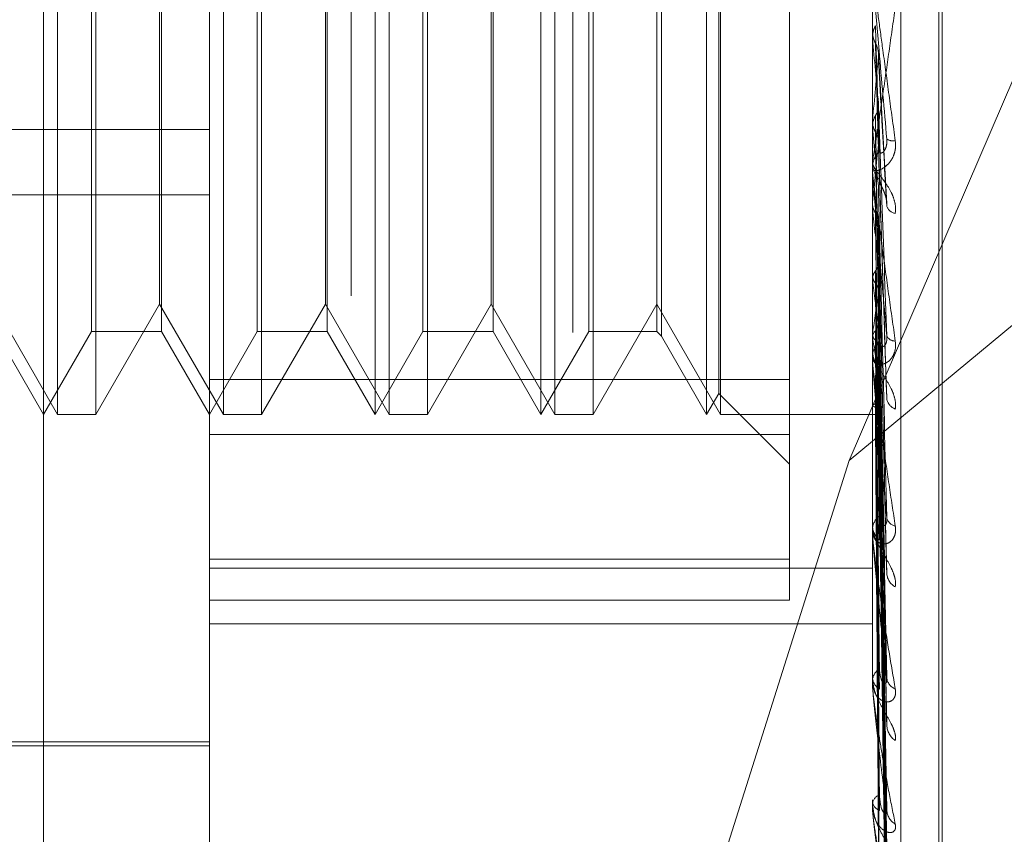
# Model space of a CAD drawing. Units: inches. Extents: x 0 to 23.4, y 0 to 16.5.
# Drawn here: x 11.8 to 11.9, y 6.6 to 6.6 of the extents above; entities that cross this region are included whole.
import ezdxf

# ---------------------------------------------------------------- set-up
doc = ezdxf.new("R2010")
doc.units = ezdxf.units.IN
doc.header["$MEASUREMENT"] = 0
doc.linetypes.add('HIDDEN', pattern=[0.07500000000000001, 0.05, -0.025])

msp = doc.modelspace()

# ---------------------------------------------------------------- linework, layer by layer
at = {"color": 7, "linetype": 'HIDDEN', "lineweight": 0}
for p, q in [((11.8751729431, 5.5752980288), (11.8751729431, 10.3147611745)), ((11.8646443447, 6.6770382628), (11.8646443447, 6.5236272788)), ((11.8579052266, 6.5227129662), (11.8579052266, 6.6761239502)), ((11.8894012895, 6.6761239502), (11.8894012895, 6.5227129662)), ((11.8907491132, 6.5228958287), (11.8907491132, 6.6763068127)), ((11.8500312108, 6.5445606088), (11.8500312108, 6.6729823575)), ((11.8925508958, 6.5421439156), (11.8925508958, 6.6481718335)), ((11.8927077225, 6.5418873698), (11.8927077225, 6.6479152876)), ((11.8854642817, 6.573064505), (11.8854642817, 6.6196093273)), ((11.8506968009, 6.5714075544), (11.8506968009, 6.6186516489)), ((11.8585708167, 6.5714075544), (11.8585708167, 6.6186516489)), ((11.8657792423, 6.5714075544), (11.8657792423, 6.6186516489)), ((11.8664448324, 6.5714075544), (11.8664448324, 6.6186516489)), ((11.873653258, 6.5714075544), (11.873653258, 6.6186516489)), ((11.8743188482, 6.5714075544), (11.8743188482, 6.6186516489)), ((11.8815272738, 6.5714075544), (11.8815272738, 6.6186516489)), ((11.8821928639, 6.5714075544), (11.8821928639, 6.6186516489)), ((11.8821036918, 6.5724059396), (11.8821036918, 6.6176532637)), ((11.8523042434, 6.5753445623), (11.8523042434, 6.614714641)), ((11.855632194, 6.614714641), (11.855632194, 6.5753615268)), ((11.8601782591, 6.5753445623), (11.8601782591, 6.614714641)), ((11.8635062097, 6.614714641), (11.8635062097, 6.5753615268)), ((11.8680522749, 6.5753445623), (11.8680522749, 6.614714641)), ((11.8713802255, 6.614714641), (11.8713802255, 6.5753615268)), ((11.8759262906, 6.5753445623), (11.8759262906, 6.614714641)), ((11.8791650691, 6.614714641), (11.8791650691, 6.5753615268)), ((11.8793760527, 6.6149256246), (11.8793760527, 6.575150725)), ((11.8882923058, 6.5692188549), (11.9037129431, 6.6050645624)), ((11.852515227, 6.5960100875), (11.852515227, 6.5714075544)), ((11.8603892427, 6.5960100875), (11.8603892427, 6.5714075544)), ((11.8682632585, 6.5960100875), (11.8682632585, 6.5714075544)), ((11.8761372742, 6.5960100875), (11.8761372742, 6.5714075544)), ((11.8555430218, 6.5766518489), (11.8555430218, 6.5957924113)), ((11.8634170376, 6.5766518489), (11.8634170376, 6.5957924113)), ((11.8712910533, 6.5766518489), (11.8712910533, 6.5957924113)), ((11.8894012895, 6.5896001853), (11.8894024137, 6.5896001375)), ((11.889405784, 6.5896501946), (11.8894024137, 6.5896001375)), ((11.889405784, 6.5877028551), (11.889405784, 6.5896501946)), ((11.8894012895, 6.5893210065), (11.8894024137, 6.5893210541)), ((11.889405784, 6.589271171), (11.8894024137, 6.5893210541)), ((11.889405784, 6.5828965659), (11.889405784, 6.589271171)), ((11.8900907816, 6.5814049972), (11.8896887194, 6.5885633952)), ((11.889405784, 6.5853943694), (11.8894024137, 6.5853474432)), ((11.7988501084, 6.5849445854), (11.8579052266, 6.5849445854)), ((11.889405784, 6.5850395969), (11.8894024137, 6.5850862165)), ((11.8896840444, 6.5843903616), (11.8896821117, 6.5844506111)), ((11.8900667484, 6.5724600068), (11.8896872413, 6.5842907021)), ((11.8894012895, 6.5834871557), (11.8894012895, 6.5833629487)), ((11.8894012895, 6.5829964546), (11.8894012895, 6.5831204344)), ((11.889405784, 6.5739360879), (11.889405784, 6.5831091949)), ((11.889405784, 6.5819976934), (11.889405784, 6.5831091949)), ((11.9037129431, 6.5820205224), (11.8882923058, 6.5692188549)), ((11.7988501084, 6.5818397135), (11.8579052266, 6.5818397135)), ((11.889405784, 6.5814867866), (11.8894024137, 6.5814446874)), ((11.889405784, 6.5811690876), (11.8894024137, 6.5812107587)), ((11.8900679664, 6.5641073594), (11.8896827856, 6.5806405012)), ((11.8900715718, 6.558709579), (11.8896847658, 6.5785505408)), ((11.889405784, 6.5780686764), (11.8894024137, 6.5780329258)), ((11.889405784, 6.5777995334), (11.8894024137, 6.5778347499)), ((11.8900686624, 6.5568754395), (11.88968317, 6.5773533777)), ((11.8476690061, 6.5766518489), (11.8506968009, 6.5714075544)), ((11.852515227, 6.5714075544), (11.8555430218, 6.5766518489)), ((11.8555430218, 6.5766518489), (11.8585708167, 6.5714075544)), ((11.8603892427, 6.5714075544), (11.8634170376, 6.5766518489)), ((11.8634170376, 6.5766518489), (11.8664448324, 6.5714075544)), ((11.8682632585, 6.5714075544), (11.8712910533, 6.5766518489)), ((11.8712910533, 6.5766518489), (11.8743188482, 6.5714075544)), ((11.8761372742, 6.5714075544), (11.8791650691, 6.5766518489)), ((11.8791650691, 6.5766518489), (11.8821928639, 6.5714075544)), ((11.8477581782, 6.5753445623), (11.8500312108, 6.5714075544)), ((11.8500312108, 6.5714075544), (11.8523042434, 6.5753445623)), ((11.8523042434, 6.5753445623), (11.855632194, 6.5753445623)), ((11.855632194, 6.5753615268), (11.855632194, 6.5753445623)), ((11.855632194, 6.5753445623), (11.8579052266, 6.5714075544)), ((11.8579052266, 6.5714075544), (11.8601782591, 6.5753445623)), ((11.8601782591, 6.5753445623), (11.8635062097, 6.5753445623)), ((11.8635062097, 6.5753615268), (11.8635062097, 6.5753445623)), ((11.8635062097, 6.5753445623), (11.8657792423, 6.5714075544)), ((11.8657792423, 6.5714075544), (11.8680522749, 6.5753445623)), ((11.8680522749, 6.5753445623), (11.8713802255, 6.5753445623)), ((11.8713802255, 6.5753615268), (11.8713802255, 6.5753445623)), ((11.8713802255, 6.5753445623), (11.873653258, 6.5714075544)), ((11.873653258, 6.5714075544), (11.8759262906, 6.5753445623)), ((11.8759262906, 6.5753445623), (11.8791650691, 6.5753445623)), ((11.8791650691, 6.5753615268), (11.8791650691, 6.5753445623)), ((11.8791650691, 6.5753445623), (11.8793760527, 6.5751335787)), ((11.890071102, 6.5524609737), (11.8896845099, 6.5756444284)), ((11.8793760527, 6.575150725), (11.8793760527, 6.5751335787)), ((11.8793760527, 6.5751335787), (11.8815272738, 6.5714075544)), ((11.889405784, 6.5752635782), (11.8894024137, 6.5752354683)), ((11.889405784, 6.5750527187), (11.8894024137, 6.5750802079)), ((11.8894012895, 6.574488768), (11.8894012895, 6.5743724144)), ((11.8900691406, 6.5510240843), (11.8896834338, 6.5747066184)), ((11.8894012895, 6.5740294636), (11.8894012895, 6.5741454169)), ((11.889405784, 6.5657379845), (11.889405784, 6.5741341774)), ((11.8900707345, 6.5477519656), (11.8896843092, 6.5734400032)), ((11.8579052266, 6.573064505), (11.8854642817, 6.573064505)), ((11.8854642817, 6.573064505), (11.8854642817, 6.5645274885)), ((11.889405784, 6.5731728756), (11.8894024137, 6.5731534223)), ((11.889405784, 6.5730279207), (11.8894024137, 6.5730466889)), ((11.8900695125, 6.5467642009), (11.8896836386, 6.5727953441)), ((11.8815272738, 6.5714075544), (11.8821036918, 6.5724059396)), ((11.8821036918, 6.5724059396), (11.8854642817, 6.5690453497)), ((11.889405784, 6.571872132), (11.8894024137, 6.5718620385)), ((11.889405784, 6.5717983207), (11.8894024137, 6.5718076897)), ((11.8900698304, 6.5442494983), (11.8896838134, 6.5716883941)), ((11.8900704187, 6.5447524645), (11.8896841363, 6.5720166467)), ((11.8506968009, 6.5714075544), (11.852515227, 6.5714075544)), ((11.8585708167, 6.5714075544), (11.8603892427, 6.5714075544)), ((11.8664448324, 6.5714075544), (11.8682632585, 6.5714075544)), ((11.8743188482, 6.5714075544), (11.8761372742, 6.5714075544)), ((11.8821928639, 6.5714075544), (11.8894012895, 6.5714075544)), ((11.889405784, 6.5714083598), (11.8894024137, 6.5714079908)), ((11.8900701249, 6.543570752), (11.8896839752, 6.5714256716)), ((11.8854642817, 6.570449876), (11.8579052266, 6.570449876)), ((11.8882923058, 6.5692188549), (11.8817100022, 6.5483888375)), ((11.8894012895, 6.5662327796), (11.8894012895, 6.5661284846)), ((11.8894012895, 6.5658214722), (11.8894012895, 6.5659252083)), ((11.889405784, 6.5585985564), (11.889405784, 6.5659139687)), ((11.8579052266, 6.5645274885), (11.8854642817, 6.5645274885)), ((11.8579052266, 6.5641139562), (11.8894012895, 6.5641139562)), ((11.8854642817, 6.5645274885), (11.8854642817, 6.5625938752)), ((11.8854642817, 6.5625938752), (11.8579052266, 6.5625938752)), ((11.8579052266, 6.5614666444), (11.8894012895, 6.5614666444)), ((11.8894012895, 6.5590175833), (11.8894012895, 6.5589291166)), ((11.8894012895, 6.5586691387), (11.8894012895, 6.5587569083)), ((11.8350705809, 6.5558563733), (11.8579052266, 6.5558563733)), ((11.8421571951, 6.5556595229), (11.8579052266, 6.5556595229)), ((11.8894012895, 6.5531039553), (11.8894012895, 6.5530345141)), ((11.8894012895, 6.5528309672), (11.8894012895, 6.5528995979)), ((11.889405784, 6.5527758413), (11.889405784, 6.5528883583))]:
    msp.add_line(p, q, dxfattribs=at)
for centre, radius, start, end in [((12.8494791015, 6.675847619), 0.9639690121031428, 185.1528193251, 185.3349234041), ((11.3447322697, 6.6375455345), 0.5471644919070475, 354.5307410343, 354.8475281767), ((12.3196863094, 6.6265319567), 0.432276469942451, 185.5080555709, 185.8820664853), ((11.5940818131, 6.6129608997), 0.2969964100445124, 353.9166724165, 354.4496870487), ((11.8903903323, 6.5849873263), 0.0005816957227319, 238.3644405411, 279.7052464106), ((11.8905330898, 6.5831176981), 0.0011318035695333, 134.8752036513, 179.861476945), ((11.8905321669, 6.5833657378), 0.0011308807904694, 180.1413083902, 225.1442276139), ((11.8905136489, 6.5829964593), 0.0011123593127431, 180.0002404879, 185.1522834737), ((12.0990474176, 6.603753191), 0.2108545856194186, 186.1486011628, 186.8222548913), ((11.8905802609, 6.5814826059), 0.0005294562906288, 200.773446456, 260.0079718402), ((11.9842248169, 6.5898472175), 0.0955813564017597, 187.2411869854, 188.4693699028), ((11.8179828123, 6.586579359), 0.072313814611038, 350.9972661884, 352.547667106), ((11.8904286515, 6.574136303), 0.0010274023422922, 132.5014843669, 179.4917324936), ((11.9244375047, 6.5807081847), 0.0354852892663793, 189.1706176105, 191.6705027217), ((11.8904681769, 6.5753207446), 0.0004227684442157, 205.0659661446, 272.7410223787), ((11.8904271293, 6.574381628), 0.0010258811432819, 180.5145894575, 227.5359581632), ((11.8903738263, 6.5740294787), 0.0009725367468797, 180.0008927607, 185.510491658), ((11.8907085218, 6.5722602646), 0.0006331580660134, 190.1251744145, 249.6553854191), ((11.8902821068, 6.5659053355), 0.0008810413687768, 128.4266411756, 178.70752274), ((11.8905783249, 6.566604512), 0.0005020759865287, 190.8501095775, 259.6816468985), ((11.8902802034, 6.5661485155), 0.0008791421213029, 181.305571409, 231.6334738897), ((11.8901795671, 6.5658215049), 0.0007782775950771, 180.0024098436, 186.1605281872), ((11.8908616885, 6.5639009516), 0.0007796938457912, 185.21694807, 241.3948892646), ((11.8901144503, 6.5587203668), 0.0007140963064496, 122.142788691, 177.0668006118), ((11.8901124385, 6.5589659018), 0.0007120996903356, 182.9610722646, 237.9473980238), ((11.8899587018, 6.5586691987), 0.0005574122357178, 180.0061620816, 187.2808169137), ((11.8907224313, 6.5589629723), 0.0006394765779677, 184.8288911525, 248.5319689415), ((11.8910154391, 6.5566838872), 0.0009313071341184, 182.7755761769, 235.5338416488), ((11.8899497012, 6.5528365706), 0.0005520215671063, 112.9414182029, 173.4439380475), ((11.8899478691, 6.5530979455), 0.000550247949124, 186.6196522762, 247.1875052771), ((11.8897428723, 6.5528310705), 0.0003415827554045, 180.0173304548, 189.3047796594), ((11.8908827241, 6.5526440677), 0.0007980749410499, 182.1757852764, 240.3895050689)]:
    msp.add_arc(centre, radius, start, end, dxfattribs=at)
for points, knots in [([(11.88940128954428, 6.59239835496196), (11.88940168912647, 6.592393510490832), (11.88940255211728, 6.592383047726993), (11.88941094726556, 6.592315422830074), (11.88944015172636, 6.592091904242938), (11.88953541306941, 6.59138545072801), (11.88969585051342, 6.590207245439601), (11.88992719265125, 6.588512793555288), (11.89019296268529, 6.586569449385763), (11.89038964761055, 6.5851344199983), (11.89048839433034, 6.584413955811074)], [0, 0, 0, 0, 0.0132025401098106, 0.0285139606800115, 0.0541642800160156, 0.1335656119399741, 0.3075826695258954, 0.4871063898435339, 0.7424990169522689, 1, 1, 1, 1]), ([(11.89008522448664, 6.584492069675084), (11.8899623588426, 6.585891496067592), (11.88975621703419, 6.588239428962435), (11.8895327989726, 6.590805058035239), (11.88943196898365, 6.591978121120305), (11.88941232366458, 6.592211820163319), (11.88940665556072, 6.592281470491072), (11.88940605153651, 6.592291237344742), (11.88940578399535, 6.592295563388872)], [0, 0, 0, 0, 0.5273188798745049, 0.8847263069766202, 0.9590362595964268, 0.9800473728112159, 0.9911623590755949, 1, 1, 1, 1]), ([(11.88940128954428, 6.583487155657959), (11.88940168912647, 6.58348131633122), (11.88940255211728, 6.58346870494495), (11.88941094726556, 6.583494163179708), (11.88944015172637, 6.583635440066028), (11.88953541306941, 6.584206373630844), (11.88969585051342, 6.585250589709044), (11.88992719265126, 6.586812474973883), (11.89019296268529, 6.588656619591891), (11.89038964761055, 6.590059768091763), (11.89048839433034, 6.590764226308678)], [0, 0, 0, 0, 0.0132025401093006, 0.028513960679539, 0.0541642800148526, 0.1335656119391013, 0.3075826695253761, 0.4871063898433022, 0.7424990169524396, 1, 1, 1, 1]), ([(11.88940155783856, 6.589345855832648), (11.88941430564854, 6.589467030455992), (11.88943366010124, 6.589651004685176), (11.88951728118291, 6.58981656315044), (11.88954582524038, 6.589873076534993)], [0, 0, 0, 0, 0.6586499852876143, 1, 1, 1, 1]), ([(11.88954582524038, 6.589873076534993), (11.88955130031789, 6.589696842300355), (11.88957867571153, 6.588815670931931), (11.88964091398473, 6.586838045548405), (11.8896991818401, 6.585021634797659), (11.88973452887618, 6.583919745326257)], [0, 0, 0, 0, 0.0895371415797489, 0.4476858070866854, 1, 1, 1, 1]), ([(11.88940155783856, 6.589573771374407), (11.88940151145, 6.589390536469954), (11.88940135747469, 6.588782333677116), (11.88940131769248, 6.588173382807937), (11.88940128989556, 6.587747892218198)], [0, 0, 0, 0, 0.3012727113566064, 1, 1, 1, 1]), ([(11.88940155783856, 6.589345855832648), (11.88940151145, 6.589157818649176), (11.88940135747469, 6.588533675882911), (11.88940131769248, 6.587910280099033), (11.88940128989556, 6.587474696453215)], [0, 0, 0, 0, 0.3012727113651955, 1, 1, 1, 1]), ([(11.88940155783856, 6.589573771374407), (11.88941430564854, 6.589452738305577), (11.88943366010124, 6.589268978992541), (11.88951728118292, 6.589105370355643), (11.88954582524038, 6.589049522545031)], [0, 0, 0, 0, 0.6586499852943826, 1, 1, 1, 1]), ([(11.88954582524038, 6.589049522545031), (11.88955130031789, 6.588854519755483), (11.88957867571153, 6.587879505591717), (11.88964091398472, 6.585710899695947), (11.8896991818401, 6.583752249888882), (11.88973452887618, 6.582564073921696)], [0, 0, 0, 0, 0.0895371415802898, 0.4476858070866813, 1, 1, 1, 1]), ([(11.88954582524038, 6.589049522545031), (11.88956725849392, 6.589007931293939), (11.88964752743798, 6.588852169323332), (11.88969668291128, 6.588628819825798), (11.88968813613195, 6.588454332807937), (11.88968579999944, 6.588406639427784)], [0, 0, 0, 0, 0.2093091832089575, 0.7838766564414226, 1, 1, 1, 1]), ([(11.88968579999944, 6.588406639427784), (11.88969674741941, 6.58820217092609), (11.88975148459533, 6.58717982699658), (11.88988304763095, 6.584791509181855), (11.89000709278685, 6.582646124392284), (11.89008522448664, 6.581294821642063)], [0, 0, 0, 0, 0.0846963374233949, 0.4234822757480941, 1, 1, 1, 1]), ([(11.88954582524038, 6.585603500058289), (11.88956725849392, 6.585643179065407), (11.88964752743799, 6.585791779556578), (11.88969668291128, 6.586005805516948), (11.88968813613195, 6.586174175773046), (11.88968579999944, 6.586220197229134)], [0, 0, 0, 0, 0.2093091832046974, 0.7838766564342703, 1, 1, 1, 1]), ([(11.88968579999944, 6.586220197229134), (11.88969674741941, 6.585910926671904), (11.88975148459533, 6.584364571736366), (11.88988304763097, 6.580688484378717), (11.89000709278686, 6.577285226720272), (11.89008522448665, 6.5751416338991)], [0, 0, 0, 0, 0.0846963374237801, 0.4234822757476794, 1, 1, 1, 1]), ([(11.88940155783856, 6.58510878519388), (11.88941430564854, 6.585222265145327), (11.88943366010124, 6.585394556884467), (11.88951728118291, 6.585550327691139), (11.88954582524038, 6.585603500058289)], [0, 0, 0, 0, 0.6586499852780064, 1, 1, 1, 1]), ([(11.88954582524038, 6.585603500058289), (11.88955130031789, 6.585285217965303), (11.88957867571153, 6.583693807147792), (11.88964091398473, 6.580130289566201), (11.8896991818401, 6.5768709680938), (11.88973452887619, 6.574893765518401)], [0, 0, 0, 0, 0.0895371415802401, 0.4476858070867288, 1, 1, 1, 1]), ([(11.88940155783856, 6.58532211797955), (11.88940151145, 6.584997268660108), (11.88940135747469, 6.583919011960901), (11.88940131769248, 6.582840054597808), (11.88940128989556, 6.582086157645067)], [0, 0, 0, 0, 0.3012727114809182, 1, 1, 1, 1]), ([(11.88940155783856, 6.58532211797955), (11.88941430564854, 6.585208887451825), (11.88943366010124, 6.58503697440202), (11.88951728118292, 6.584884639257178), (11.88954582524038, 6.584832639653244)], [0, 0, 0, 0, 0.6586499852838397, 1, 1, 1, 1]), ([(11.88940155783856, 6.58510878519388), (11.88940151145, 6.584779440860393), (11.88940135747469, 6.583686264077245), (11.88940131769248, 6.582593786030375), (11.88940128989556, 6.581830441806821)], [0, 0, 0, 0, 0.3012727113896018, 1, 1, 1, 1]), ([(11.88954582524038, 6.584832639653244), (11.88955130031789, 6.584496789876759), (11.88957867571153, 6.582817540622297), (11.88964091398472, 6.579075262064727), (11.8896991818401, 6.575682802440005), (11.88973452887618, 6.573624834251306)], [0, 0, 0, 0, 0.0895371415803304, 0.4476858070868031, 1, 1, 1, 1]), ([(11.88954582524038, 6.584832639653242), (11.88956725849392, 6.584793938818396), (11.88964752743799, 6.584649001646708), (11.88969668291128, 6.584441463438527), (11.88968813613195, 6.584279685948869), (11.88968579999944, 6.584235466525504)], [0, 0, 0, 0, 0.2093091831958356, 0.7838766564301606, 1, 1, 1, 1]), ([(11.89048839433034, 6.584413955811074), (11.89049717702787, 6.584265863272016), (11.89050709087827, 6.584098697401325), (11.89045190521478, 6.583809636688318), (11.8903864035365, 6.58363997268092), (11.89023010739208, 6.583379836897523), (11.89000391665467, 6.583146793106554), (11.8896950587498, 6.582992705144582), (11.8894512108274, 6.582978297876493), (11.88941814420596, 6.583072445612216), (11.88940128954428, 6.583120434434921)], [0, 0, 0, 0, 0.1194461009593491, 0.1348299623628682, 0.2536738278701471, 0.2817546550331846, 0.4371652095512093, 0.6109336935272718, 0.8016857882124407, 0.9999999999999999, 0.9999999999999999, 0.9999999999999999, 0.9999999999999999]), ([(11.88968579999944, 6.584235466525504), (11.88969674741941, 6.583890803055958), (11.88975148459533, 6.582167483312854), (11.88988304763096, 6.578122125509325), (11.89000709278685, 6.574457300700852), (11.89008522448665, 6.572148955891636)], [0, 0, 0, 0, 0.0846963374237502, 0.423482275747841, 1, 1, 1, 1]), ([(11.88973452887623, 6.583919745326307), (11.88975427017848, 6.583867764134716), (11.88978114864392, 6.583796989945426), (11.88991705269103, 6.58387135210403), (11.89000627670297, 6.583986194118828), (11.89006992500637, 6.584161765360188), (11.89009389325242, 6.58433291419392), (11.89008767473923, 6.584447083902128), (11.89008522448664, 6.584492069675068)], [0, 0, 0, 0, 0.4235571565798106, 0.5766877106307083, 0.7311347586944207, 0.8323151788313674, 0.9339279095240451, 1, 1, 1, 1]), ([(11.89048839433034, 6.580961180407519), (11.89049717702786, 6.581103427165247), (11.89050709087826, 6.581263994356952), (11.89045190521479, 6.581572152517396), (11.8903864035365, 6.581767641941061), (11.89023010739208, 6.582099483921105), (11.89000391665466, 6.582451520608936), (11.88969505874981, 6.582841641664444), (11.8894512108274, 6.583160705214897), (11.88941814420596, 6.583294666291422), (11.88940128954428, 6.583362948702053)], [0, 0, 0, 0, 0.1194461009594455, 0.1348299623659623, 0.2536738278695823, 0.2817546550335666, 0.4371652095508293, 0.6109336935277069, 0.801685788213167, 1, 1, 1, 1]), ([(11.88940128954428, 6.582996454615884), (11.88940168912647, 6.582984652767198), (11.88940255211728, 6.582959163925916), (11.88941094726556, 6.582866276121326), (11.88944015172637, 6.58259763369304), (11.88953541306941, 6.581832135194292), (11.88969585051342, 6.580617274821573), (11.88992719265126, 6.578910499897668), (11.89019296268529, 6.576988516930367), (11.89038964761055, 6.575597052168303), (11.89048839433035, 6.574898459834508)], [0, 0, 0, 0, 0.0132025401098257, 0.0285139606792749, 0.0541642800156622, 0.1335656119395412, 0.3075826695250338, 0.487106389842824, 0.7424990169520375, 1, 1, 1, 1]), ([(11.89008522448665, 6.5751416338991), (11.8899623588426, 6.576491256240648), (11.88975621703419, 6.57875562877807), (11.88953279897261, 6.581304004481693), (11.88943196898366, 6.5825224668377), (11.88941232366459, 6.582783036243936), (11.88940665556072, 6.582868228917095), (11.88940605153652, 6.582887867400199), (11.88940578399535, 6.582896565896908)], [0, 0, 0, 0, 0.5273188798747093, 0.8847263069770647, 0.9590362595964076, 0.9800473728111663, 0.9911623590767122, 1, 1, 1, 1]), ([(11.88973452887623, 6.582564073921636), (11.88975427017848, 6.582478340786094), (11.88978114864392, 6.582361612158342), (11.88991705269103, 6.582075919309442), (11.89000627670297, 6.581861246583782), (11.89006992500637, 6.581630828185904), (11.89009389325242, 6.581443372806895), (11.89008767473923, 6.581336810073258), (11.89008522448664, 6.581294821642048)], [0, 0, 0, 0, 0.4235571565763836, 0.5766877106315138, 0.7311347586945032, 0.8323151788317911, 0.9339279095241947, 1, 1, 1, 1]), ([(11.88968579999944, 6.582231749226605), (11.8896967474194, 6.581791042197449), (11.88975148459533, 6.5795875039888), (11.88988304763096, 6.574361997854932), (11.89000709278686, 6.569544422871431), (11.89008522448665, 6.566510001094855)], [0, 0, 0, 0, 0.0846963374232876, 0.4234822757476769, 0.9999999999999999, 0.9999999999999999, 0.9999999999999999, 0.9999999999999999]), ([(11.88940155783856, 6.581421318336767), (11.88940151145, 6.580966595503122), (11.88940135747469, 6.579457255903587), (11.88940131769248, 6.577947288376471), (11.88940128989556, 6.576892232860446)], [0, 0, 0, 0, 0.3012727114468913, 1, 1, 1, 1]), ([(11.88940155783856, 6.581421318336767), (11.88941430564855, 6.58131998279644), (11.88943366010124, 6.581166129395402), (11.88951728118292, 6.581030573531658), (11.88954582524038, 6.580984301535572)], [0, 0, 0, 0, 0.6586499852788564, 1, 1, 1, 1]), ([(11.88954582524038, 6.581674607452189), (11.88955130031789, 6.581225781044967), (11.88957867571153, 6.578981648511674), (11.88964091398472, 6.573961033542135), (11.8896991818401, 6.569376601718151), (11.88973452887618, 6.566595547291371)], [0, 0, 0, 0, 0.0895371415801929, 0.4476858070867359, 1, 1, 1, 1]), ([(11.88940155783856, 6.581230278709883), (11.88940151145, 6.580771530588691), (11.88940135747469, 6.57924883004595), (11.88940131769248, 6.57772675473923), (11.88940128989556, 6.57666323918715)], [0, 0, 0, 0, 0.3012727114196047, 1, 1, 1, 1]), ([(11.88954582524038, 6.580984301535572), (11.88955130031789, 6.580519743258122), (11.88957867571153, 6.578196951356252), (11.88964091398473, 6.573016255834384), (11.88969918184009, 6.568312598721798), (11.88973452887618, 6.5654592186439)], [0, 0, 0, 0, 0.0895371415802707, 0.4476858070864078, 1, 1, 1, 1]), ([(11.88967154593812, 6.580638491092495), (11.88967865009043, 6.580616405660573), (11.88969813761532, 6.58055582272463), (11.88969059375507, 6.580493820917574), (11.88968579999944, 6.580454421790091)], [0, 0, 0, 0, 0.3645487228068637, 1, 1, 1, 1]), ([(11.88968579999944, 6.580454421790091), (11.88969674741941, 6.579982020388493), (11.88975148459533, 6.577620010097363), (11.88988304763097, 6.572063822076133), (11.89000709278685, 6.567012013565954), (11.89008522448664, 6.563830056293491)], [0, 0, 0, 0, 0.0846963374233922, 0.4234822757476881, 1, 1, 1, 1]), ([(11.88954582524037, 6.578228399132116), (11.88956725849391, 6.578258982076095), (11.88964752743799, 6.578373517212606), (11.88969668291128, 6.578539075423873), (11.88968813613195, 6.578670049246599), (11.88968579999943, 6.578705848954762)], [0, 0, 0, 0, 0.2093091831960789, 0.783876656430924, 1, 1, 1, 1]), ([(11.88968579999943, 6.578705848954762), (11.8896967474194, 6.578149633753961), (11.88975148459533, 6.575368553884322), (11.88988304763096, 6.568782492380841), (11.89000709278685, 6.562724719784254), (11.89008522448664, 6.558909140961385)], [0, 0, 0, 0, 0.0846963374234312, 0.4234822757477533, 0.9999999999999999, 0.9999999999999999, 0.9999999999999999, 0.9999999999999999]), ([(11.88940155783856, 6.577850515710352), (11.88941430564854, 6.577936728277646), (11.88943366010123, 6.578067621117878), (11.88951728118291, 6.578187483951943), (11.88954582524037, 6.578228399132116)], [0, 0, 0, 0, 0.6586499852891391, 1, 1, 1, 1]), ([(11.88954582524037, 6.578228399132116), (11.88955130031789, 6.577665250166429), (11.88957867571153, 6.574849504714157), (11.88964091398472, 6.5685532504627), (11.8896991818401, 6.562809401597893), (11.88973452887618, 6.55932500987269)], [0, 0, 0, 0, 0.0895371415799641, 0.4476858070866515, 0.9999999999999999, 0.9999999999999999, 0.9999999999999999, 0.9999999999999999]), ([(11.88940155783856, 6.578012357508586), (11.88940151145, 6.577444196028717), (11.88940135747469, 6.57555832499408), (11.88940131769248, 6.573671921463085), (11.88940128989556, 6.572353839838579)], [0, 0, 0, 0, 0.3012727113540051, 1, 1, 1, 1]), ([(11.88940155783856, 6.577850515710352), (11.88940151145, 6.577278944153812), (11.88940135747468, 6.575381754216659), (11.88940131769247, 6.573485093417619), (11.88940128989556, 6.572159844760244)], [0, 0, 0, 0, 0.3012727114701054, 1, 1, 1, 1]), ([(11.88940155783856, 6.578012357508586), (11.88941430564855, 6.577926579486098), (11.88943366010124, 6.577796346396593), (11.88951728118292, 6.577682469156058), (11.88954582524038, 6.577643597158327)], [0, 0, 0, 0, 0.6586499852962585, 0.9999999999999999, 0.9999999999999999, 0.9999999999999999, 0.9999999999999999]), ([(11.88954582524038, 6.577643597158327), (11.88955130031789, 6.57706712072645), (11.88957867571153, 6.574184737928455), (11.88964091398473, 6.567752869276669), (11.8896991818401, 6.561908017099507), (11.88973452887618, 6.558362353722827)], [0, 0, 0, 0, 0.089537141579719, 0.4476858070863466, 0.9999999999999999, 0.9999999999999999, 0.9999999999999999, 0.9999999999999999]), ([(11.88954582524038, 6.577643597158327), (11.88956725849392, 6.577614718381372), (11.88964752743799, 6.577506565462447), (11.88969668291128, 6.577352310181867), (11.88968813613195, 6.57723282224512), (11.88968579999944, 6.5772001620297)], [0, 0, 0, 0, 0.2093091832059602, 0.7838766564341528, 1, 1, 1, 1]), ([(11.88968579999944, 6.5772001620297), (11.88969674741941, 6.57661709651353), (11.88975148459533, 6.573701764880433), (11.88988304763097, 6.566835561753129), (11.89000709278685, 6.560579355063143), (11.89008522448663, 6.556638789553761)], [0, 0, 0, 0, 0.0846963374234428, 0.4234822757477332, 1, 1, 1, 1]), ([(11.88940155783856, 6.575091649635973), (11.88941430564854, 6.575159275005316), (11.88943366010124, 6.575261947700759), (11.88951728118291, 6.575356988028494), (11.88954582524038, 6.575389430045764)], [0, 0, 0, 0, 0.6586499852860884, 1, 1, 1, 1]), ([(11.88954582524038, 6.575389430045762), (11.88956725849391, 6.575413713064465), (11.88964752743799, 6.575504654566501), (11.88969668291128, 6.57563650228638), (11.88968813613195, 6.575741289610229), (11.88968579999943, 6.575769931636055)], [0, 0, 0, 0, 0.2093091832007732, 0.7838766564264538, 1, 1, 1, 1]), ([(11.88954582524038, 6.575389430045764), (11.88955130031789, 6.574732312192497), (11.88957867571153, 6.571446722198233), (11.88964091398471, 6.564102391698264), (11.88969918184009, 6.557406723456051), (11.88973452887617, 6.553344929427865)], [0, 0, 0, 0, 0.0895371415802089, 0.447685807086549, 1, 1, 1, 1]), ([(11.88968579999943, 6.575769931636055), (11.8896967474194, 6.575118311330175), (11.88975148459533, 6.571860205272081), (11.88988304763095, 6.564151625821532), (11.89000709278685, 6.557072599296871), (11.89008522448663, 6.552613768387761)], [0, 0, 0, 0, 0.0846963374232986, 0.423482275747729, 0.9999999999999999, 0.9999999999999999, 0.9999999999999999, 0.9999999999999999]), ([(11.88940155783856, 6.57521844422128), (11.88940151241608, 6.574557377179508), (11.88940136157699, 6.572362104477725), (11.88940129100015, 6.570099903683949), (11.88940128960241, 6.568498790520872), (11.88940128954429, 6.568432219025905)], [0, 0, 0, 0, 0.2922709278862594, 0.970573858582395, 1, 1, 1, 1]), ([(11.88940155783856, 6.575091649635973), (11.88940151145, 6.57442791272935), (11.88940135747469, 6.572224802784019), (11.88940131769247, 6.570022106754453), (11.88940128989556, 6.568483022929986)], [0, 0, 0, 0, 0.3012727113457438, 1, 1, 1, 1]), ([(11.89048839433035, 6.574898459834508), (11.89049717702787, 6.574757428368971), (11.89050709087827, 6.57459823299099), (11.89045190521479, 6.574335554694852), (11.89038640353651, 6.574187412431342), (11.89023010739208, 6.573973536193617), (11.89000391665467, 6.573804548305184), (11.88969505874981, 6.573757802946386), (11.8894512108274, 6.573870142999375), (11.88941814420597, 6.574052477642462), (11.88940128954429, 6.574145416944641)], [0, 0, 0, 0, 0.1194461009588875, 0.1348299623651422, 0.2536738278693536, 0.2817546550316587, 0.4371652095509889, 0.6109336935296885, 0.8016857882119395, 1, 1, 1, 1]), ([(11.88940155783856, 6.57521844422128), (11.88941430564855, 6.575151323957869), (11.88943366010124, 6.575049418143083), (11.88951728118292, 6.574961335345936), (11.88954582524038, 6.574931268281833)], [0, 0, 0, 0, 0.6586499852869476, 1, 1, 1, 1]), ([(11.88954582524038, 6.574931268281833), (11.88955130031789, 6.574263709055771), (11.88957867571153, 6.570925912185968), (11.88964091398472, 6.563475334895353), (11.88969918184009, 6.556700535839939), (11.88973452887618, 6.552590738677059)], [0, 0, 0, 0, 0.0895371415803726, 0.4476858070866637, 1, 1, 1, 1]), ([(11.88954582524038, 6.574931268281828), (11.88956725849392, 6.574908966151757), (11.88964752743799, 6.574825443207923), (11.88969668291128, 6.57470673378176), (11.88968813613195, 6.574615297415105), (11.88968579999944, 6.574590304670957)], [0, 0, 0, 0, 0.2093091831968242, 0.7838766564342448, 1, 1, 1, 1]), ([(11.88973452887623, 6.574893765518453), (11.88975427017848, 6.574788233121296), (11.88978114864392, 6.574644547114416), (11.88991705269103, 6.574626870069962), (11.89000627670297, 6.57469313324233), (11.89006992500637, 6.574834818563805), (11.89009389325242, 6.574988282020151), (11.89008767473923, 6.575098288531671), (11.89008522448665, 6.575141633899077)], [0, 0, 0, 0, 0.4235571565774033, 0.5766877106324868, 0.7311347586956732, 0.8323151788296418, 0.9339279095239701, 1, 1, 1, 1]), ([(11.89048839433035, 6.571666603904594), (11.89049717702787, 6.571797334910796), (11.89050709087827, 6.571944903198958), (11.89045190521479, 6.572241231826796), (11.8903864035365, 6.57243487932475), (11.89023010739208, 6.572775104243783), (11.89000391665466, 6.573153761537526), (11.88969505874981, 6.57361640498475), (11.8894512108274, 6.574040879340243), (11.88941814420596, 6.574260479940876), (11.88940128954428, 6.57437241438315)], [0, 0, 0, 0, 0.1194461009607377, 0.134829962365592, 0.2536738278705051, 0.2817546550338416, 0.4371652095515365, 0.6109336935292948, 0.8016857882123275, 1, 1, 1, 1]), ([(11.88968579999944, 6.574590304670957), (11.88969674741941, 6.573917648547132), (11.88975148459533, 6.570554363253135), (11.88988304763096, 6.562626307490465), (11.89000709278685, 6.555391818230845), (11.89008522448664, 6.550835066789098)], [0, 0, 0, 0, 0.0846963374236363, 0.4234822757479882, 0.9999999999999999, 0.9999999999999999, 0.9999999999999999, 0.9999999999999999]), ([(11.88940128954429, 6.574029463555298), (11.88940168912647, 6.57401113087862), (11.88940255211728, 6.573971537193043), (11.88941094726557, 6.573856743688022), (11.88944015172637, 6.573552686855922), (11.88953541306941, 6.57275581048355), (11.88969585051342, 6.571548203245687), (11.88992719265126, 6.569890792574903), (11.89019296268529, 6.568059636281951), (11.89038964761055, 6.566762027307218), (11.89048839433035, 6.56611055577396)], [0, 0, 0, 0, 0.0132025401104095, 0.028513960679696, 0.0541642800158609, 0.1335656119396164, 0.3075826695268986, 0.4871063898439006, 0.7424990169522555, 1, 1, 1, 1]), ([(11.89008522448665, 6.566510001094855), (11.88996235884261, 6.567761040517618), (11.8897562170342, 6.569860012374354), (11.8895327989726, 6.572299029771079), (11.88943196898366, 6.573518852993865), (11.88941232366459, 6.573796875106041), (11.88940665556073, 6.573894531039479), (11.88940605153652, 6.573923331366045), (11.88940578399536, 6.573936087928993)], [0, 0, 0, 0, 0.5273188798735038, 0.8847263069747099, 0.9590362595947766, 0.9800473728097937, 0.9911623590746088, 1, 1, 1, 1]), ([(11.88954582524038, 6.573260307932775), (11.88956725849392, 6.573277413374637), (11.88964752743799, 6.573341474379358), (11.88969668291128, 6.573434846287727), (11.88968813613195, 6.573509659825809), (11.88968579999944, 6.573530108971862)], [0, 0, 0, 0, 0.209309183201824, 0.7838766564289429, 1, 1, 1, 1]), ([(11.88968579999944, 6.573530108971862), (11.8896967474194, 6.572806634816532), (11.88975148459533, 6.569189259011821), (11.88988304763095, 6.560636769760061), (11.89000709278685, 6.552792343770156), (11.89008522448663, 6.547851414541232)], [0, 0, 0, 0, 0.0846963374235672, 0.4234822757478628, 1, 1, 1, 1]), ([(11.88940155783856, 6.57314055778054), (11.88940151145, 6.572410481302616), (11.88940135747469, 6.569987173614135), (11.88940131769248, 6.567563577884441), (11.88940128989556, 6.565870145411628)], [0, 0, 0, 0, 0.3012727114243378, 1, 1, 1, 1]), ([(11.88940155783856, 6.573053393094825), (11.88940151145, 6.572321480019277), (11.88940135747469, 6.569892076200175), (11.88940131769247, 6.567462956114501), (11.88940128989556, 6.565765663623235)], [0, 0, 0, 0, 0.3012727113512611, 1, 1, 1, 1]), ([(11.88954582524038, 6.573260307932772), (11.88955130031789, 6.572532971143249), (11.88957867571153, 6.568896286389911), (11.88964091398472, 6.560769322881161), (11.88969918184009, 6.553363834157211), (11.88973452887617, 6.548871441645127)], [0, 0, 0, 0, 0.0895371415801642, 0.4476858070868229, 1, 1, 1, 1]), ([(11.88954582524038, 6.572945345538566), (11.88955130031789, 6.57221083084806), (11.88957867571153, 6.568538256581871), (11.88964091398471, 6.560338253928022), (11.88969918184009, 6.552878366883769), (11.88973452887618, 6.548352974712122)], [0, 0, 0, 0, 0.0895371415803003, 0.4476858070867161, 1, 1, 1, 1]), ([(11.88954582524038, 6.572945345538566), (11.88956725849392, 6.572930426112469), (11.88964752743799, 6.57287455188056), (11.88969668291128, 6.572795678776776), (11.88968813613195, 6.572735598728713), (11.88968579999944, 6.572719176758718)], [0, 0, 0, 0, 0.2093091832021013, 0.7838766564358329, 0.9999999999999999, 0.9999999999999999, 0.9999999999999999, 0.9999999999999999]), ([(11.88968579999944, 6.572719176758718), (11.88969674741941, 6.571981241572146), (11.88975148459533, 6.568291560510721), (11.88988304763094, 6.559588192704304), (11.89000709278685, 6.551636894166169), (11.89008522448664, 6.54662864966166)], [0, 0, 0, 0, 0.0846963374234413, 0.423482275747649, 0.9999999999999999, 0.9999999999999999, 0.9999999999999999, 0.9999999999999999]), ([(11.88967414725779, 6.572016946490912), (11.88968010782255, 6.572022209561452), (11.88969824603758, 6.572038225276251), (11.88969079947738, 6.572055641242665), (11.88968579999944, 6.572067333989047)], [0, 0, 0, 0, 0.3286191473376713, 1, 1, 1, 1]), ([(11.88968579999944, 6.572067333989047), (11.88969674741941, 6.57129815422524), (11.88975148459533, 6.567452250060487), (11.88988304763094, 6.558364960252354), (11.89000709278684, 6.550038652790934), (11.89008522448664, 6.544794203297998)], [0, 0, 0, 0, 0.0846963374234425, 0.4234822757477348, 0.9999999999999999, 0.9999999999999999, 0.9999999999999999, 0.9999999999999999]), ([(11.89006603073349, 6.572459927812984), (11.89007671232635, 6.572393265215281), (11.89009454154753, 6.572281995087822), (11.89008789075119, 6.572187027735967), (11.89008522448665, 6.572148955891615)], [0, 0, 0, 0, 0.5991059705461954, 1, 1, 1, 1]), ([(11.88940155783856, 6.571853798416222), (11.88940151145, 6.571081097616354), (11.88940135747469, 6.568516309069292), (11.88940131769248, 6.565951372669691), (11.88940128989556, 6.564159181613893)], [0, 0, 0, 0, 0.3012727114490986, 1, 1, 1, 1]), ([(11.88940155783856, 6.571809413988927), (11.88940151145, 6.571035777989991), (11.88940135747469, 6.568467885282203), (11.88940131769247, 6.565900135870632), (11.88940128989555, 6.564105979286761)], [0, 0, 0, 0, 0.3012727115081617, 1, 1, 1, 1]), ([(11.88940155783856, 6.571809413988927), (11.88941430564854, 6.571833292619204), (11.88943366010124, 6.571869546518561), (11.88951728118292, 6.571905658118514), (11.88954582524038, 6.571917984813689)], [0, 0, 0, 0, 0.658649985283635, 1, 1, 1, 1]), ([(11.88940155783856, 6.571853798416222), (11.88941430564854, 6.571830509356137), (11.88943366010124, 6.571795150575898), (11.88951728118292, 6.571767159950984), (11.88954582524038, 6.571757605350758)], [0, 0, 0, 0, 0.658649985287413, 1, 1, 1, 1]), ([(11.88954582524038, 6.571917984813689), (11.88955130031789, 6.571146716934539), (11.88957867571153, 6.567290376684399), (11.8896409139847, 6.558674509802671), (11.88969918184008, 6.550826854254276), (11.88973452887618, 6.546066230028488)], [0, 0, 0, 0, 0.0895371415800457, 0.4476858070867807, 1, 1, 1, 1]), ([(11.88954582524038, 6.571757605350758), (11.88955130031789, 6.570982682470484), (11.88957867571154, 6.56710806721069), (11.8896409139847, 6.558455008654398), (11.88969918184009, 6.550579653375645), (11.88973452887618, 6.545802225659109)], [0, 0, 0, 0, 0.0895371415802695, 0.4476858070867516, 1, 1, 1, 1]), ([(11.88968579999944, 6.571654405730918), (11.88969674741941, 6.57087786238191), (11.88975148459533, 6.566995140239984), (11.88988304763094, 6.557831022778752), (11.89000709278684, 6.549450295608173), (11.89008522448664, 6.544171569046145)], [0, 0, 0, 0, 0.0846963374235156, 0.4234822757476213, 1, 1, 1, 1]), ([(11.88940155783856, 6.571404672964337), (11.88940151145, 6.570617275262691), (11.88940135747469, 6.568003703997421), (11.88940131769247, 6.565390130412063), (11.88940128989555, 6.56356395522733)], [0, 0, 0, 0, 0.3012727114458104, 1, 1, 1, 1]), ([(11.88940155783856, 6.571404672964337), (11.88941430564855, 6.571404973174629), (11.88943366010124, 6.571405428971029), (11.88951728118292, 6.571409564187285), (11.88954582524038, 6.571410975743415)], [0, 0, 0, 0, 0.6586499852779131, 1, 1, 1, 1]), ([(11.88954582524038, 6.571410975743415), (11.88955130031789, 6.570623652405308), (11.88957867571153, 6.566687034842605), (11.8896409139847, 6.557893664465427), (11.88969918184008, 6.549887476810976), (11.88973452887618, 6.545030682234692)], [0, 0, 0, 0, 0.0895371415802309, 0.4476858070865354, 1, 1, 1, 1]), ([(11.88967382297018, 6.571425566671892), (11.88967992483727, 6.57142637472943), (11.88969823126096, 6.571428799010957), (11.88969077257106, 6.571432204685823), (11.88968579999944, 6.571434475186734)], [0, 0, 0, 0, 0.333318358368584, 1, 1, 1, 1]), ([(11.88968579999944, 6.571434475186734), (11.88969674741941, 6.570647389975186), (11.88975148459533, 6.566711958447302), (11.88988304763094, 6.55741830641318), (11.89000709278684, 6.548911051925878), (11.89008522448664, 6.543552630237879)], [0, 0, 0, 0, 0.0846963374236883, 0.4234822757478294, 1, 1, 1, 1]), ([(11.88973452887623, 6.566595547291419), (11.88975427017848, 6.566440277904483), (11.88978114864392, 6.566228873266662), (11.88991705269103, 6.566119795913631), (11.89000627670297, 6.566135085319843), (11.89006992500637, 6.56623776384477), (11.89009389325242, 6.566367995354572), (11.89008767473923, 6.566469862747456), (11.89008522448665, 6.566510001094816)], [0, 0, 0, 0, 0.4235571565781592, 0.5766877106311475, 0.7311347586945849, 0.8323151788329161, 0.9339279095269155, 1, 1, 1, 1]), ([(11.89048839433034, 6.563216427011509), (11.89049717702786, 6.563330917307009), (11.89050709087826, 6.563460153189213), (11.89045190521478, 6.563733942195729), (11.89038640353649, 6.563918748842863), (11.89023010739208, 6.564255060085872), (11.89000391665465, 6.564646652324341), (11.8896950587498, 6.565165097023701), (11.88945121082739, 6.565679640575072), (11.88941814420595, 6.56597694376194), (11.88940128954427, 6.566128484633469)], [0, 0, 0, 0, 0.1194461009588896, 0.1348299623643065, 0.2536738278676769, 0.2817546550324851, 0.4371652095506129, 0.6109336935270917, 0.801685788211872, 1, 1, 1, 1]), ([(11.89048839433035, 6.56611055577396), (11.89049717702787, 6.565981682626565), (11.89050709087828, 6.565836211477038), (11.89045190521479, 6.565609409475761), (11.89038640353651, 6.565488143203563), (11.89023010739207, 6.565328256555951), (11.89000391665467, 6.565229432232655), (11.8896950587498, 6.565291718976098), (11.8894512108274, 6.565526746087929), (11.88941814420596, 6.565790677589328), (11.88940128954428, 6.565925208302462)], [0, 0, 0, 0, 0.1194461009604277, 0.1348299623647491, 0.2536738278715286, 0.2817546550315397, 0.4371652095515255, 0.6109336935305617, 0.8016857882152628, 0.9999999999999999, 0.9999999999999999, 0.9999999999999999, 0.9999999999999999]), ([(11.88940128954428, 6.565821472200409), (11.88940168912647, 6.565797271286429), (11.88940255211728, 6.565745003775484), (11.88941094726556, 6.565612453506442), (11.88944015172637, 6.565283971676617), (11.88953541306941, 6.564484518618995), (11.88969585051343, 6.56332781058795), (11.88992719265126, 6.56177966731026), (11.8901929626853, 6.560105520451113), (11.89038964761055, 6.558948666232936), (11.89048839433034, 6.55836786137882)], [0, 0, 0, 0, 0.0132025401083985, 0.0285139606784869, 0.0541642800146754, 0.133565611938488, 0.3075826695248384, 0.4871063898426175, 0.7424990169516041, 1, 1, 1, 1]), ([(11.89008522448664, 6.558909140961385), (11.8899623588426, 6.560016381641075), (11.8897562170342, 6.561874090505414), (11.88953279897261, 6.564115597151714), (11.88943196898366, 6.565292693651802), (11.88941232366459, 6.56557812002639), (11.88940665556073, 6.565684709680217), (11.88940605153652, 6.565721630931417), (11.88940578399536, 6.565737984505185)], [0, 0, 0, 0, 0.5273188798749214, 0.8847263069766138, 0.959036259597014, 0.9800473728116506, 0.9911623590759157, 1, 1, 1, 1]), ([(11.89006676316012, 6.564107237805644), (11.89007707187813, 6.564046057507309), (11.89009450300633, 6.563942607046982), (11.89008791596931, 6.563862704648284), (11.89008522448664, 6.563830056293448)], [0, 0, 0, 0, 0.5913970623187227, 0.9999999999999999, 0.9999999999999999, 0.9999999999999999, 0.9999999999999999]), ([(11.88973452887623, 6.559325009872736), (11.8897539531477, 6.559126189194129), (11.88978039996479, 6.558855487967172), (11.88991799206538, 6.558655897096947), (11.89000313953717, 6.558627039089947), (11.89005944870435, 6.558658174548276), (11.89006792020566, 6.558703638849524), (11.89006906031763, 6.55870975752815)], [0, 0, 0, 0, 0.4994484181215503, 0.6800162867074075, 0.8621365333879055, 0.9814460527665605, 0.9999999999999999, 0.9999999999999999, 0.9999999999999999, 0.9999999999999999]), ([(11.89048839433033, 6.555916061137884), (11.89049717702786, 6.556010172745085), (11.89050709087826, 6.556116405299811), (11.89045190521478, 6.556357759237047), (11.89038640353649, 6.556527045639586), (11.89023010739207, 6.556847288041992), (11.89000391665466, 6.557237662061406), (11.8896950587498, 6.557793170070679), (11.88945121082739, 6.558379185873343), (11.88941814420595, 6.558743446334658), (11.88940128954427, 6.558929116553511)], [0, 0, 0, 0, 0.1194461009619101, 0.1348299623666341, 0.2536738278709123, 0.2817546550336993, 0.4371652095512318, 0.6109336935288063, 0.8016857882145996, 0.9999999999999999, 0.9999999999999999, 0.9999999999999999, 0.9999999999999999]), ([(11.89048839433034, 6.55836786137882), (11.89049717702786, 6.558255804360897), (11.89050709087827, 6.558129315146195), (11.89045190521479, 6.557946586655033), (11.8903864035365, 6.557856579253129), (11.89023010739208, 6.55775646091575), (11.89000391665466, 6.557731371926049), (11.8896950587498, 6.557900439566573), (11.88945121082739, 6.558249659245057), (11.88941814420596, 6.55858564843264), (11.88940128954428, 6.558756908266236)], [0, 0, 0, 0, 0.1194461009595415, 0.1348299623663764, 0.2536738278700213, 0.2817546550339237, 0.4371652095515226, 0.6109336935284753, 0.8016857882129617, 1, 1, 1, 1]), ([(11.88940128954428, 6.558669138744484), (11.88940168912647, 6.558639944277291), (11.88940255211728, 6.558576892025023), (11.88941094726556, 6.558431375704009), (11.88944015172636, 6.558090341065661), (11.8895354130694, 6.557317205639221), (11.88969585051342, 6.556253203257018), (11.88992719265124, 6.55487028130413), (11.89019296268528, 6.553413651908227), (11.89038964761054, 6.552439364172209), (11.89048839433034, 6.551950217797939)], [0, 0, 0, 0, 0.0132025401100685, 0.0285139606795875, 0.0541642800157114, 0.1335656119392086, 0.3075826695259719, 0.487106389843077, 0.7424990169530495, 1, 1, 1, 1]), ([(11.89008522448663, 6.552613768387761), (11.8899623588426, 6.553537191761321), (11.88975621703419, 6.55508649519468), (11.8895327989726, 6.557049477200204), (11.88943196898365, 6.558141303643156), (11.88941232366458, 6.558423818227331), (11.88940665556072, 6.558535489173738), (11.88940605153651, 6.558579196919354), (11.88940578399535, 6.558598556443178)], [0, 0, 0, 0, 0.527318879874092, 0.8847263069753183, 0.9590362595959807, 0.9800473728109791, 0.9911623590741676, 1, 1, 1, 1]), ([(11.89006906031763, 6.55870975752815), (11.8900782062587, 6.55873870212402), (11.89009438882189, 6.558789915853476), (11.89008800175739, 6.558873009545873), (11.89008522448664, 6.55890914096133)], [0, 0, 0, 0, 0.5651725851194975, 1, 1, 1, 1]), ([(11.89006719085806, 6.556875309411013), (11.89007728229075, 6.556820782063308), (11.89009448095396, 6.55672785199895), (11.89008793114897, 6.556664832098626), (11.89008522448664, 6.556638789553705)], [0, 0, 0, 0, 0.5867568055676415, 1, 1, 1, 1]), ([(11.88973452887622, 6.5533449294279), (11.88975394669138, 6.55310925340352), (11.88978038471797, 6.552788372349237), (11.88991801119569, 6.552508090478187), (11.89000307564893, 6.552429828020772), (11.89005927178543, 6.552425304413412), (11.89006769822838, 6.552457129107665), (11.89006874885921, 6.552461097093339)], [0, 0, 0, 0, 0.500228360841016, 0.6810782056855673, 0.8634828528230589, 0.9829786869249536, 1, 1, 1, 1]), ([(11.89048839433034, 6.550029360527337), (11.89049717702787, 6.550099692007556), (11.89050709087827, 6.550179081713499), (11.89045190521478, 6.550379277421265), (11.8903864035365, 6.550526925127577), (11.89023010739207, 6.550819524294569), (11.89000391665465, 6.55119457096075), (11.88969505874981, 6.551767064773118), (11.88945121082739, 6.552403372689126), (11.88941814420596, 6.552821425102742), (11.88940128954428, 6.553034514063451)], [0, 0, 0, 0, 0.119446100961527, 0.1348299623648981, 0.2536738278701582, 0.2817546550325697, 0.4371652095486423, 0.610933693529091, 0.8016857882119813, 0.9999999999999999, 0.9999999999999999, 0.9999999999999999, 0.9999999999999999]), ([(11.89048839433034, 6.551950217797939), (11.89049717702786, 6.551859026942084), (11.89050709087826, 6.551756091312004), (11.89045190521478, 6.551624040614669), (11.89038640353649, 6.551568545185142), (11.89023010739207, 6.55153181369549), (11.89000391665465, 6.551581366820897), (11.8896950587498, 6.551851104813432), (11.88945121082739, 6.552301895349539), (11.88941814420595, 6.552697798698637), (11.88940128954427, 6.552899597876089)], [0, 0, 0, 0, 0.1194461009594358, 0.1348299623649751, 0.2536738278686941, 0.2817546550323316, 0.4371652095503598, 0.6109336935306426, 0.8016857882129279, 1, 1, 1, 1]), ([(11.88940128954427, 6.552830967153852), (11.88940168912646, 6.552797834297554), (11.88940255211727, 6.552726276176633), (11.88941094726555, 6.552573053142641), (11.88944015172636, 6.552231791576144), (11.8895354130694, 6.5515129169096), (11.88969585051342, 6.550580075994549), (11.88992719265125, 6.549412357769013), (11.89019296268528, 6.548225892217926), (11.89038964761054, 6.54746938426133), (11.89048839433033, 6.547089575391324)], [0, 0, 0, 0, 0.0132025401108839, 0.0285139606802394, 0.0541642800157631, 0.1335656119402507, 0.3075826695264964, 0.4871063898433914, 0.7424990169524018, 1, 1, 1, 1]), ([(11.89008522448663, 6.547851414541232), (11.88996235884259, 6.548557645681985), (11.88975621703419, 6.549742547821611), (11.8895327989726, 6.551356057902191), (11.88943196898365, 6.552323152835617), (11.88941232366458, 6.552592544816224), (11.88940665556072, 6.552705260976256), (11.88940605153651, 6.552754175504477), (11.88940578399535, 6.55277584127472)], [0, 0, 0, 0, 0.5273188798743121, 0.8847263069750113, 0.9590362595956438, 0.9800473728109643, 0.991162359075476, 1, 1, 1, 1]), ([(11.89006874885921, 6.552461097093339), (11.8900780518148, 6.552480084695054), (11.89009440366376, 6.552513459292221), (11.89008798948614, 6.552583552760013), (11.89008522448664, 6.552613768387705)], [0, 0, 0, 0, 0.5689237721827962, 1, 1, 1, 1])]:
    msp.add_open_spline(points, degree=3, knots=knots, dxfattribs=at)

doc.saveas('drawing.dxf')
